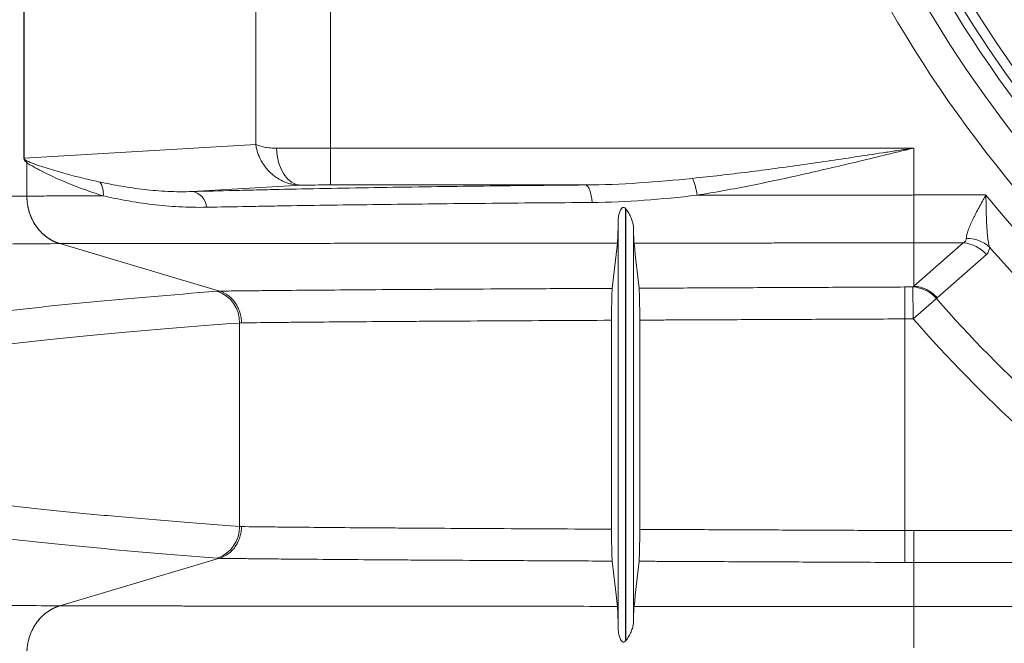
# Model space of a CAD drawing. Units: inches. Extents: x 3512 to 5651, y -3674 to -3224.
# Drawn here: x 5246 to 5259, y -3291 to -3283 of the extents above; entities that cross this region are included whole.
import ezdxf

# ---------------------------------------------------------------- set-up
doc = ezdxf.new("R2010")
doc.units = ezdxf.units.IN
doc.header["$MEASUREMENT"] = 0
doc.layers.add('Dimensions', color=7, linetype='Continuous')
doc.styles.get("Standard").update_dxf_attribs({"font": 'arial.ttf'})
doc.dimstyles.new('Civil-Metric', dxfattribs={"dimscale": 0, "dimtxt": 0.125, "dimasz": 2.75, "dimexe": 0.1, "dimexo": 0.1, "dimgap": 0.1, "dimtad": 0, "dimtih": 1, "dimtoh": 1, "dimdec": 1, "dimlfac": -1, "dimzin": 4, "dimdsep": 46, "dimlunit": 5, "dimtxsty": 'Standard', "dimcen": 0.125, "dimadec": 0, "dimazin": 2, "dimtfac": 0.75, "dimtdec": 1, "dimtofl": 0, "dimtmove": 0, "dimatfit": 3, "dimfxl": 1, "dimtolj": 1, "dimtzin": 0, "dimarcsym": 0})

# ---------------------------------------------------------------- blocks, each defined once
blk = doc.blocks.new('*D125')
at = {"layer": 'Defpoints', "color": 0, "transparency": 16777216}
for p in [(5248.907, -3242.449), (5217.283, -3307.349), (5248.259, -3307.349)]:
    blk.add_point(p, dxfattribs=at)
at = {"layer": 'Dimensions', "color": 0, "lineweight": -2, "transparency": 16777216}
for p, q in [((5244.907, -3242.449), (5215.783, -3242.449)), ((5217.283, -3245.449), (5217.283, -3271.374)), ((5217.283, -3304.349), (5217.283, -3278.425)), ((5244.259, -3307.349), (5215.783, -3307.349))]:
    blk.add_line(p, q, dxfattribs=at)
at = {"layer": 'Dimensions', "color": 0, "transparency": 16777216}
for points in [[(5216.783, -3245.449), (5217.783, -3245.449), (5217.283, -3242.449)], [(5216.783, -3304.349), (5217.783, -3304.349), (5217.283, -3307.349)]]:
    blk.add_solid(points, dxfattribs=at)
at = {"layer": 'Dimensions', "color": 0, "lineweight": 9, "transparency": 16777216, "insert": (5217.283, -3274.899), "char_height": 3, "attachment_point": 5}
blk.add_mtext('\\A1;5\'-5"', dxfattribs=at)

msp = doc.modelspace()

# ---------------------------------------------------------------- linework, layer by layer
at = {"color": 7, "linetype": 'Continuous', "lineweight": 15}
for p, q in [((5246.5261, -3282.6049), (5246.5261, -3284.6417)), ((5246.5288, -3284.6417), (5246.5288, -3282.6049)), ((5250.3209, -3284.5167), (5250.3209, -3282.7299)), ((5249.3949, -3282.7715), (5249.3949, -3284.4751)), ((5249.3949, -3284.4751), (5246.5288, -3284.6417)), ((5250.3209, -3284.5167), (5250.3209, -3284.9736)), ((5257.5388, -3284.5167), (5250.3209, -3284.5167)), ((5257.5388, -3285.0979), (5257.5388, -3284.5167)), ((5246.5288, -3284.6417), (5246.5261, -3284.6417)), ((5246.5628, -3285.1107), (5246.5628, -3284.6971)), ((5248.6094, -3285.0553), (5249.9525, -3284.9772)), ((5250.3209, -3284.9736), (5253.4746, -3284.9736)), ((5246.5628, -3285.1107), (5246.562, -3285.1107)), ((5258.4306, -3285.0979), (5257.5388, -3285.0979)), ((5253.9714, -3290.6123), (5253.9714, -3285.2668)), ((5253.9761, -3285.2717), (5253.9761, -3290.6075)), ((5253.88, -3285.4045), (5253.88, -3290.4747)), ((5254.0675, -3290.3941), (5254.0675, -3285.485)), ((5248.9452, -3286.2871), (5246.9696, -3285.6993)), ((5246.9696, -3285.6993), (5246.9699, -3285.6993)), ((5257.5388, -3285.6905), (5258.1505, -3285.6905)), ((5257.5388, -3286.2248), (5257.5388, -3285.6905)), ((5258.1505, -3285.6905), (5257.5401, -3286.2261)), ((5257.8271, -3286.3692), (5258.4373, -3285.8336)), ((5257.4254, -3286.2357), (5257.4271, -3286.6307)), ((5257.5388, -3286.2248), (5257.5273, -3286.2351)), ((5257.5273, -3286.2351), (5257.53, -3286.6301)), ((5248.9452, -3286.2871), (5248.9452, -3286.2871)), ((5257.8169, -3286.3783), (5257.53, -3286.6301)), ((5257.8169, -3286.3783), (5257.8271, -3286.3692)), ((5249.1951, -3289.1979), (5249.1951, -3286.6812)), ((5253.7975, -3289.2318), (5253.7975, -3286.6473)), ((5254.1463, -3289.2335), (5254.1463, -3286.6456)), ((5257.4271, -3289.2485), (5257.4271, -3286.6307)), ((5257.4271, -3289.2485), (5257.4254, -3289.6434)), ((5260.398, -3289.2491), (5257.5402, -3289.2491)), ((5246.9696, -3290.1798), (5248.9452, -3289.592)), ((5248.9452, -3289.592), (5248.9452, -3289.592)), ((5257.5388, -3290.1887), (5257.5388, -3289.6441)), ((5257.5388, -3289.6441), (5257.5388, -3289.6441)), ((5257.5388, -3289.6441), (5260.398, -3289.6441)), ((5246.9699, -3290.1798), (5246.9696, -3290.1798)), ((5262.8079, -3290.1887), (5257.5388, -3290.1887))]:
    msp.add_line(p, q, dxfattribs=at)
at = {"color": 7, "linetype": 'Continuous', "lineweight": 15, "flags": 128}
for points in [[(5249.6511, -3284.5203), (5249.6579, -3284.6084), (5249.6757, -3284.6931), (5249.7039, -3284.7714), (5249.7414, -3284.8403), (5249.7869, -3284.8971), (5249.8385, -3284.9399), (5249.8944, -3284.9669), (5249.9525, -3284.9772)], [(5253.4746, -3284.9736), (5253.4891, -3284.9785), (5253.5031, -3284.9911), (5253.5163, -3285.0109), (5253.5282, -3285.0373), (5253.5385, -3285.0695), (5253.5468, -3285.1065), (5253.5529, -3285.1473), (5253.5566, -3285.1904)]]:
    msp.add_lwpolyline(points, dxfattribs=at)
at = {"color": 7, "linetype": 'Continuous', "lineweight": 15}
for radius in [14.8554, 14.7353]:
    msp.add_circle((5270.7888, -3274.9908), radius, dxfattribs=at)
for centre, radius, start, end in [((5270.7888, -3274.9908), 15.6348, 134.31931, 225.68069), ((5270.7888, -3274.9908), 14.965, 132.74594, 227.25406), ((5270.7888, -3274.9908), 15.2289, 134.31931, 225.68069), ((5246.3069, -3284.661), 0.2585, 351.9592, 356.22673), ((5254.0671, -3285.2002), 0.795, 7.20478, 22.80985), ((5247.2503, -3285.0785), 0.2586, 353.22434, 33.05353), ((5248.5747, -3285.2651), 0.2127, 4.1653, 80.62065), ((5270.7888, -3274.9908), 15.965, 219.27788, 225.78836), ((5258.1882, -3286.0721), 0.4375, 49.11671, 90.15805), ((5258.1212, -3286.1081), 0.4186, 40.96125, 85.99426), ((5270.7888, -3274.9908), 16.3468, 221.12152, 225.78836), ((5257.5009, -3286.653), 0.4188, 41.00651, 86.38176), ((5248.7873, -3286.6752), 0.4079, 359.1562, 71.1965), ((5270.7888, -3274.9908), 17.2611, 221.27848, 233.91699), ((5270.7888, -3274.9908), 17.6429, 221.27848, 233.91699), ((5248.7873, -3289.2039), 0.4079, 288.8035, 0.8438)]:
    msp.add_arc(centre, radius, start, end, dxfattribs=at)
for centre, major_axis, ratio in [((5250.3209, -3284.5313), (-1.0156, 0), 0.0144023), ((5250.3209, -3284.9882), (-0.5586, 0), 0.0261859)]:
    msp.add_ellipse(centre, major_axis=major_axis, ratio=ratio, start_param=4.712389, end_param=5.4325955, dxfattribs=at)
at = {"color": 7, "linetype": 'Continuous', "lineweight": 15, "transparency": 33554521}
for points, knots in [([(5249.6511, -3284.5203), (5249.6236, -3284.5207), (5249.5977, -3284.5191), (5249.5487, -3284.5138), (5249.5256, -3284.5101), (5249.4826, -3284.5015), (5249.4628, -3284.4965), (5249.4354, -3284.4887), (5249.4267, -3284.486), (5249.4102, -3284.4806), (5249.4023, -3284.4778), (5249.3949, -3284.4751)], [0, 0, 0, 0, 0.25, 0.25, 0.5, 0.5, 0.75, 0.75, 0.875, 0.875, 1, 1, 1, 1]), ([(5249.9525, -3284.9772), (5249.9185, -3284.977), (5249.8851, -3284.9735), (5249.8355, -3284.9635), (5249.8191, -3284.9593), (5249.7865, -3284.9494), (5249.7702, -3284.9437), (5249.7228, -3284.9243), (5249.6926, -3284.9086), (5249.6495, -3284.8811), (5249.6355, -3284.8712), (5249.6082, -3284.8502), (5249.5949, -3284.839), (5249.5569, -3284.804), (5249.5338, -3284.7787), (5249.5024, -3284.7378), (5249.4924, -3284.7236), (5249.4739, -3284.6948), (5249.4653, -3284.6801), (5249.4416, -3284.6352), (5249.4284, -3284.6043), (5249.4127, -3284.5563), (5249.4081, -3284.5401), (5249.4023, -3284.5158), (5249.4006, -3284.5077), (5249.3983, -3284.4955), (5249.3975, -3284.4914), (5249.3962, -3284.4832), (5249.3955, -3284.4791), (5249.3949, -3284.4751)], [0, 0, 0, 0, 0.125, 0.125, 0.1875, 0.1875, 0.25, 0.25, 0.375, 0.375, 0.4375, 0.4375, 0.5, 0.5, 0.625, 0.625, 0.6875, 0.6875, 0.75, 0.75, 0.875, 0.875, 0.9375, 0.9375, 0.96875, 0.96875, 0.984375, 0.984375, 1, 1, 1, 1]), ([(5254.8, -3284.892), (5255.0281, -3284.869), (5255.2561, -3284.8426), (5255.7122, -3284.7852), (5255.9402, -3284.7543), (5256.3964, -3284.6896), (5256.6246, -3284.6559), (5256.9672, -3284.6042), (5257.0814, -3284.5868), (5257.2529, -3284.5606), (5257.31, -3284.5518), (5257.4244, -3284.5343), (5257.4816, -3284.5255), (5257.5388, -3284.5167)], [0, 0, 0, 0, 0.25, 0.25, 0.5, 0.5, 0.75, 0.75, 0.875, 0.875, 0.9375, 0.9375, 1, 1, 1, 1]), ([(5254.8558, -3285.1005), (5255.0793, -3285.0647), (5255.3025, -3285.0236), (5255.7487, -3284.9346), (5255.9718, -3284.8865), (5256.4183, -3284.786), (5256.6417, -3284.7335), (5256.9776, -3284.6532), (5257.0896, -3284.6261), (5257.2579, -3284.5852), (5257.3421, -3284.5647), (5257.4264, -3284.5441), (5257.4826, -3284.5304), (5257.5108, -3284.5236), (5257.5388, -3284.5167)], [0, 0, 0, 0, 0.25, 0.25, 0.5, 0.5, 0.75, 0.75, 0.875, 0.875, 0.9375, 0.96875, 0.96875, 1, 1, 1, 1]), ([(5246.5261, -3284.6417), (5246.5261, -3284.6462), (5246.5269, -3284.6505), (5246.529, -3284.6579), (5246.5304, -3284.661), (5246.5334, -3284.6667), (5246.535, -3284.6692), (5246.5383, -3284.6738), (5246.5399, -3284.6759), (5246.545, -3284.6818), (5246.5485, -3284.6852), (5246.5556, -3284.6915), (5246.5592, -3284.6944), (5246.5628, -3284.6971)], [0, 0, 0, 0, 0.125, 0.125, 0.25, 0.25, 0.375, 0.375, 0.5, 0.5, 0.75, 0.75, 1, 1, 1, 1]), ([(5246.5648, -3284.678), (5246.5582, -3284.6747), (5246.5516, -3284.6712), (5246.5419, -3284.6641), (5246.5387, -3284.6614), (5246.5342, -3284.6562), (5246.5327, -3284.6542), (5246.5307, -3284.6504), (5246.5301, -3284.649), (5246.5291, -3284.6457), (5246.5288, -3284.6437), (5246.5288, -3284.6417)], [0, 0, 0, 0, 0.5, 0.5, 0.75, 0.75, 0.875, 0.875, 0.9375, 0.9375, 1, 1, 1, 1]), ([(5247.467, -3284.9375), (5247.3844, -3284.9202), (5247.3035, -3284.9016), (5247.1456, -3284.8626), (5247.0685, -3284.8421), (5246.9181, -3284.7995), (5246.8447, -3284.7775), (5246.7376, -3284.743), (5246.7023, -3284.7313), (5246.6502, -3284.7128), (5246.6329, -3284.7065), (5246.5986, -3284.6931), (5246.5816, -3284.6862), (5246.5648, -3284.678)], [0, 0, 0, 0, 0.25, 0.25, 0.5, 0.5, 0.75, 0.75, 0.875, 0.875, 0.9375, 0.9375, 1, 1, 1, 1]), ([(5246.5628, -3284.6971), (5246.567, -3284.7003), (5246.5712, -3284.7033), (5246.5796, -3284.7092), (5246.5838, -3284.7121), (5246.5965, -3284.7205), (5246.6051, -3284.7258), (5246.6308, -3284.7415), (5246.6482, -3284.7514), (5246.701, -3284.7806), (5246.7369, -3284.7991), (5246.8467, -3284.8538), (5246.9227, -3284.8887), (5247.0802, -3284.9564), (5247.1617, -3284.989), (5247.2883, -3285.0359), (5247.3312, -3285.0511), (5247.4182, -3285.0808), (5247.4623, -3285.0951), (5247.507, -3285.109)], [0, 0, 0, 0, 0.015625, 0.015625, 0.03125, 0.03125, 0.0625, 0.0625, 0.125, 0.125, 0.25, 0.25, 0.5, 0.5, 0.75, 0.75, 0.875, 0.875, 1, 1, 1, 1]), ([(5254.8, -3284.892), (5254.578, -3284.9144), (5254.3568, -3284.9343), (5253.9151, -3284.9632), (5253.6945, -3284.9723), (5253.4746, -3284.9736)], [0, 0, 0, 0, 0.5, 0.5, 1, 1, 1, 1]), ([(5248.6094, -3285.0553), (5248.5075, -3285.0587), (5248.4069, -3285.0579), (5248.2084, -3285.049), (5248.1107, -3285.0409), (5247.9189, -3285.0188), (5247.8249, -3285.0048), (5247.6419, -3284.9731), (5247.553, -3284.9555), (5247.467, -3284.9375)], [0, 0, 0, 0, 0.25, 0.25, 0.5, 0.5, 0.75, 0.75, 1, 1, 1, 1]), ([(5253.4746, -3284.9736), (5253.0139, -3284.9778), (5252.5659, -3284.9826), (5251.9124, -3284.9909), (5251.6976, -3284.9939), (5251.2744, -3285.0001), (5251.0658, -3285.0034), (5250.4501, -3285.0137), (5250.0568, -3285.0212), (5249.5866, -3285.0313), (5249.4936, -3285.0334), (5249.31, -3285.0376), (5249.2195, -3285.0397), (5248.9516, -3285.0462), (5248.778, -3285.0507), (5248.6094, -3285.0553)], [0, 0, 0, 0, 0.25, 0.25, 0.375, 0.375, 0.5, 0.5, 0.75, 0.75, 0.8125, 0.8125, 0.875, 0.875, 1, 1, 1, 1]), ([(5246.562, -3285.1107), (5246.4072, -3285.1126), (5246.2557, -3285.1144), (5245.9598, -3285.1181), (5245.8154, -3285.1199), (5245.3925, -3285.1253), (5245.1247, -3285.1289), (5244.3628, -3285.1394), (5243.9107, -3285.1463), (5243.1188, -3285.1595), (5242.7818, -3285.166), (5242.2245, -3285.1784), (5242.0042, -3285.1843), (5241.8428, -3285.1901)], [0, 0, 0, 0, 0.0625, 0.0625, 0.125, 0.125, 0.25, 0.25, 0.5, 0.5, 0.75, 0.75, 1, 1, 1, 1]), ([(5246.562, -3285.1107), (5246.5621, -3285.116), (5246.5622, -3285.1264), (5246.5628, -3285.1419), (5246.5637, -3285.1574), (5246.5649, -3285.1727), (5246.5665, -3285.1878), (5246.5684, -3285.2028), (5246.5706, -3285.2176), (5246.5732, -3285.2323), (5246.576, -3285.2467), (5246.5791, -3285.261), (5246.5826, -3285.2751), (5246.5862, -3285.289), (5246.5902, -3285.3027), (5246.5944, -3285.3161), (5246.5988, -3285.3294), (5246.6035, -3285.3424), (5246.6084, -3285.3552), (5246.6136, -3285.3678), (5246.6189, -3285.3801), (5246.6245, -3285.3923), (5246.6302, -3285.4041), (5246.6361, -3285.4158), (5246.6422, -3285.4272), (5246.6485, -3285.4383), (5246.6549, -3285.4492), (5246.6615, -3285.4599), (5246.6682, -3285.4703), (5246.6751, -3285.4805), (5246.6821, -3285.4904), (5246.6892, -3285.5001), (5246.6964, -3285.5095), (5246.7037, -3285.5187), (5246.7111, -3285.5276), (5246.7186, -3285.5363), (5246.7262, -3285.5448), (5246.7339, -3285.553), (5246.7416, -3285.5609), (5246.7494, -3285.5687), (5246.7572, -3285.5762), (5246.7651, -3285.5834), (5246.773, -3285.5904), (5246.781, -3285.5972), (5246.789, -3285.6038), (5246.797, -3285.6101), (5246.8051, -3285.6163), (5246.8131, -3285.6221), (5246.8212, -3285.6278), (5246.8292, -3285.6333), (5246.8373, -3285.6386), (5246.8453, -3285.6436), (5246.8534, -3285.6485), (5246.8614, -3285.6531), (5246.8694, -3285.6576), (5246.8773, -3285.6618), (5246.8853, -3285.6659), (5246.8932, -3285.6698), (5246.9011, -3285.6735), (5246.9089, -3285.677), (5246.9167, -3285.6804), (5246.9244, -3285.6836), (5246.9321, -3285.6866), (5246.9397, -3285.6894), (5246.9473, -3285.6921), (5246.9548, -3285.6947), (5246.9622, -3285.6971), (5246.9671, -3285.6986), (5246.9696, -3285.6993)], [0, 0, 0, 0, 0.0196631, 0.0391874, 0.0585728, 0.0778195, 0.0969273, 0.1158963, 0.1347265, 0.1534178, 0.1719704, 0.1903841, 0.208659, 0.226795, 0.2447923, 0.2626507, 0.2803704, 0.2979512, 0.3153932, 0.3326963, 0.3498607, 0.3668862, 0.3837729, 0.4005208, 0.4171299, 0.4336001, 0.4499316, 0.4661242, 0.482178, 0.498093, 0.5138692, 0.5295065, 0.545005, 0.5603648, 0.5755857, 0.5906678, 0.605611, 0.6204155, 0.6350811, 0.6496079, 0.6639959, 0.6782451, 0.6923555, 0.7063271, 0.7201598, 0.7338537, 0.7474088, 0.7608251, 0.7741026, 0.7872413, 0.8002411, 0.8131022, 0.8258244, 0.8384078, 0.8508524, 0.8631582, 0.8753251, 0.8873533, 0.8992426, 0.9109931, 0.9226049, 0.9340777, 0.9454118, 0.9566071, 0.9676635, 0.9785812, 0.98936, 1, 1, 1, 1]), ([(5247.507, -3285.109), (5247.3292, -3285.1093), (5247.1616, -3285.1096), (5246.9255, -3285.11), (5246.8494, -3285.1102), (5246.739, -3285.1104), (5246.7029, -3285.1104), (5246.6496, -3285.1106), (5246.6233, -3285.1106), (5246.5973, -3285.1107), (5246.58, -3285.1107), (5246.5714, -3285.1107), (5246.5628, -3285.1107)], [0, 0, 0, 0, 0.5, 0.5, 0.75, 0.75, 0.875, 0.875, 0.9375, 0.96875, 0.96875, 1, 1, 1, 1]), ([(5246.5628, -3285.1107), (5246.5629, -3285.1772), (5246.5728, -3285.2437), (5246.6113, -3285.3695), (5246.6399, -3285.429), (5246.7129, -3285.5344), (5246.7572, -3285.5805), (5246.8568, -3285.6543), (5246.912, -3285.6821), (5246.9699, -3285.6993)], [0, 0, 0, 0, 0.25, 0.25, 0.5, 0.5, 0.75, 0.75, 1, 1, 1, 1]), ([(5247.507, -3285.109), (5247.6015, -3285.1296), (5247.6996, -3285.1498), (5247.9029, -3285.1862), (5248.0076, -3285.2023), (5248.2224, -3285.2282), (5248.3323, -3285.238), (5248.5565, -3285.2499), (5248.6707, -3285.252), (5248.7868, -3285.2497)], [0, 0, 0, 0, 0.25, 0.25, 0.5, 0.5, 0.75, 0.75, 1, 1, 1, 1]), ([(5253.5566, -3285.1904), (5253.7708, -3285.189), (5253.9858, -3285.1791), (5254.4185, -3285.1473), (5254.6362, -3285.1254), (5254.8558, -3285.1005)], [0, 0, 0, 0, 0.5, 0.5, 1, 1, 1, 1]), ([(5257.5388, -3285.0979), (5257.5106, -3285.098), (5257.4823, -3285.098), (5257.4258, -3285.098), (5257.3411, -3285.0981), (5257.2564, -3285.0982), (5257.0872, -3285.0984), (5256.9745, -3285.0985), (5256.6367, -3285.0988), (5256.4119, -3285.099), (5256.0754, -3285.0993), (5255.9633, -3285.0994), (5255.7394, -3285.0996), (5255.6279, -3285.0998), (5255.2948, -3285.1001), (5255.0744, -3285.1003), (5254.8558, -3285.1005)], [0, 0, 0, 0, 0.03125, 0.03125, 0.0625, 0.125, 0.125, 0.25, 0.25, 0.5, 0.5, 0.625, 0.625, 0.75, 0.75, 1, 1, 1, 1]), ([(5257.5388, -3285.0979), (5257.5388, -3285.1657), (5257.5388, -3285.2335), (5257.5388, -3285.3616), (5257.5388, -3285.4219), (5257.5388, -3285.5284), (5257.5388, -3285.5746), (5257.5388, -3285.6477), (5257.5388, -3285.6746), (5257.5388, -3285.6905)], [0, 0, 0, 0, 0.25, 0.25, 0.5, 0.5, 0.75, 0.75, 1, 1, 1, 1]), ([(5258.187, -3285.6346), (5258.1876, -3285.6205), (5258.1902, -3285.6047), (5258.1987, -3285.5703), (5258.2046, -3285.5516), (5258.2156, -3285.5214), (5258.2196, -3285.5109), (5258.2282, -3285.4897), (5258.2328, -3285.4789), (5258.2472, -3285.4458), (5258.2579, -3285.4229), (5258.275, -3285.3875), (5258.281, -3285.3755), (5258.2932, -3285.3511), (5258.2995, -3285.3389), (5258.3186, -3285.302), (5258.3318, -3285.2771), (5258.359, -3285.2267), (5258.373, -3285.2011), (5258.3944, -3285.1625), (5258.4016, -3285.1496), (5258.4124, -3285.1302), (5258.416, -3285.1238), (5258.4233, -3285.1108), (5258.427, -3285.1043), (5258.4306, -3285.0979)], [0, 0, 0, 0, 0.125, 0.125, 0.25, 0.25, 0.3125, 0.3125, 0.375, 0.375, 0.5, 0.5, 0.5625, 0.5625, 0.625, 0.625, 0.75, 0.75, 0.875, 0.875, 0.9375, 0.9375, 0.96875, 0.96875, 1, 1, 1, 1]), ([(5258.4746, -3285.7413), (5258.4691, -3285.7224), (5258.4646, -3285.7018), (5258.4569, -3285.6579), (5258.4537, -3285.6344), (5258.4481, -3285.5849), (5258.4458, -3285.5591), (5258.4419, -3285.5061), (5258.4403, -3285.4788), (5258.4376, -3285.4228), (5258.4365, -3285.3941), (5258.4346, -3285.3364), (5258.4339, -3285.3071), (5258.4327, -3285.2481), (5258.4322, -3285.2182), (5258.4315, -3285.1732), (5258.4313, -3285.1582), (5258.431, -3285.1356), (5258.4309, -3285.1281), (5258.4307, -3285.113), (5258.4306, -3285.1054), (5258.4306, -3285.0979)], [0, 0, 0, 0, 0.125, 0.125, 0.25, 0.25, 0.375, 0.375, 0.5, 0.5, 0.625, 0.625, 0.75, 0.75, 0.875, 0.875, 0.9375, 0.9375, 0.96875, 0.96875, 1, 1, 1, 1]), ([(5248.7868, -3285.2497), (5248.9523, -3285.2464), (5249.1226, -3285.2432), (5249.3854, -3285.2385), (5249.4742, -3285.2369), (5249.6542, -3285.2339), (5249.7454, -3285.2324), (5250.2065, -3285.2251), (5250.5921, -3285.2197), (5251.1958, -3285.2122), (5251.4002, -3285.2098), (5251.8151, -3285.2053), (5252.0256, -3285.2032), (5252.6661, -3285.1971), (5253.1052, -3285.1935), (5253.5566, -3285.1904)], [0, 0, 0, 0, 0.125, 0.125, 0.1875, 0.1875, 0.25, 0.25, 0.5, 0.5, 0.625, 0.625, 0.75, 0.75, 1, 1, 1, 1]), ([(5253.9714, -3285.2668), (5253.9681, -3285.2634), (5253.9646, -3285.2602), (5253.9567, -3285.2548), (5253.9523, -3285.2527), (5253.9432, -3285.2513), (5253.9385, -3285.2522), (5253.9305, -3285.2561), (5253.9271, -3285.2589), (5253.9179, -3285.2683), (5253.9133, -3285.2758), (5253.9051, -3285.2911), (5253.9017, -3285.299), (5253.8927, -3285.3229), (5253.8883, -3285.3392), (5253.8821, -3285.372), (5253.8803, -3285.3883), (5253.88, -3285.4045)], [0, 0, 0, 0, 0.0625, 0.0625, 0.125, 0.125, 0.1875, 0.1875, 0.25, 0.25, 0.375, 0.375, 0.5, 0.5, 0.75, 0.75, 1, 1, 1, 1]), ([(5254.0675, -3285.485), (5254.0671, -3285.4685), (5254.0638, -3285.4513), (5254.0563, -3285.4244), (5254.0533, -3285.4153), (5254.0468, -3285.3971), (5254.0432, -3285.388), (5254.0315, -3285.3605), (5254.0226, -3285.3421), (5254.0073, -3285.3145), (5254.0019, -3285.3055), (5253.9901, -3285.288), (5253.9838, -3285.2794), (5253.9761, -3285.2717)], [0, 0, 0, 0, 0.25, 0.25, 0.375, 0.375, 0.5, 0.5, 0.75, 0.75, 0.875, 0.875, 1, 1, 1, 1]), ([(5253.88, -3285.4045), (5253.8795, -3285.4412), (5253.8788, -3285.4748), (5253.8776, -3285.5211), (5253.8772, -3285.5358), (5253.8764, -3285.5638), (5253.876, -3285.5771), (5253.8746, -3285.6139), (5253.8736, -3285.6348), (5253.8721, -3285.6609), (5253.8716, -3285.6687), (5253.8705, -3285.6823), (5253.87, -3285.6882), (5253.8694, -3285.693)], [0, 0, 0, 0, 0.25, 0.25, 0.375, 0.375, 0.5, 0.5, 0.75, 0.75, 0.875, 0.875, 1, 1, 1, 1]), ([(5254.0675, -3285.485), (5254.0681, -3285.5111), (5254.0687, -3285.535), (5254.07, -3285.5786), (5254.0707, -3285.5984), (5254.0719, -3285.6249), (5254.0723, -3285.6332), (5254.0731, -3285.6484), (5254.0735, -3285.6554), (5254.0747, -3285.6746), (5254.0755, -3285.685), (5254.0764, -3285.6929)], [0, 0, 0, 0, 0.25, 0.25, 0.5, 0.5, 0.625, 0.625, 0.75, 0.75, 1, 1, 1, 1]), ([(5258.187, -3285.6346), (5258.1864, -3285.6475), (5258.1829, -3285.6585), (5258.1705, -3285.6771), (5258.1615, -3285.6846), (5258.1505, -3285.6905)], [0, 0, 0, 0, 0.5, 0.5, 1, 1, 1, 1]), ([(5242.1924, -3285.7424), (5242.2343, -3285.7418), (5242.2799, -3285.7412), (5242.3784, -3285.74), (5242.4313, -3285.7394), (5242.6009, -3285.7374), (5242.7285, -3285.736), (5243.1551, -3285.7317), (5243.4974, -3285.7285), (5244.2993, -3285.7214), (5244.756, -3285.7175), (5245.7797, -3285.7089), (5246.3468, -3285.7043), (5246.9696, -3285.6993)], [0, 0, 0, 0, 0.0625, 0.0625, 0.125, 0.125, 0.25, 0.25, 0.5, 0.5, 0.75, 0.75, 1, 1, 1, 1]), ([(5246.9699, -3285.6993), (5247.1419, -3285.6991), (5247.3308, -3285.6988), (5247.742, -3285.6983), (5247.9642, -3285.698), (5248.2629, -3285.6977), (5248.3238, -3285.6977), (5248.4474, -3285.6975), (5248.51, -3285.6975), (5248.7005, -3285.6973), (5248.8307, -3285.6971), (5249.2314, -3285.6968), (5249.5115, -3285.6965), (5250.0974, -3285.696), (5250.4032, -3285.6957), (5250.8816, -3285.6953), (5251.0443, -3285.6952), (5251.2935, -3285.695), (5251.3774, -3285.6949), (5251.5462, -3285.6948), (5251.6312, -3285.6947), (5251.888, -3285.6945), (5252.0615, -3285.6944), (5252.3254, -3285.6942), (5252.4139, -3285.6941), (5252.5922, -3285.694), (5252.682, -3285.6939), (5253.1323, -3285.6936), (5253.4981, -3285.6933), (5253.8694, -3285.693)], [0, 0, 0, 0, 0.125, 0.125, 0.25, 0.25, 0.28125, 0.28125, 0.3125, 0.3125, 0.375, 0.375, 0.5, 0.5, 0.625, 0.625, 0.6875, 0.6875, 0.71875, 0.71875, 0.75, 0.75, 0.8125, 0.8125, 0.84375, 0.84375, 0.875, 0.875, 1, 1, 1, 1]), ([(5254.0764, -3285.6929), (5254.3546, -3285.6927), (5254.6359, -3285.6925), (5255.2045, -3285.6921), (5255.4919, -3285.6919), (5255.855, -3285.6916), (5255.9279, -3285.6916), (5256.0737, -3285.6915), (5256.1467, -3285.6914), (5256.3657, -3285.6913), (5256.6581, -3285.6911), (5256.9512, -3285.6909), (5257.1714, -3285.6907), (5257.2448, -3285.6907), (5257.355, -3285.6906), (5257.4101, -3285.6905), (5257.4744, -3285.6905), (5257.502, -3285.6905), (5257.5204, -3285.6905), (5257.5297, -3285.6905), (5257.5388, -3285.6905)], [0, 0, 0, 0, 0.25, 0.25, 0.5, 0.5, 0.5625, 0.5625, 0.625, 0.625, 0.75, 0.875, 0.875, 0.9375, 0.9375, 0.96875, 0.984375, 0.9921875, 0.9921875, 1, 1, 1, 1]), ([(5258.4373, -3285.8336), (5258.4488, -3285.8236), (5258.4577, -3285.8109), (5258.4702, -3285.7803), (5258.4738, -3285.7623), (5258.4746, -3285.7413)], [0, 0, 0, 0, 0.5, 0.5, 1, 1, 1, 1]), ([(5253.8064, -3286.2526), (5253.5435, -3286.2539), (5253.287, -3286.2552), (5252.7862, -3286.2578), (5252.542, -3286.2592), (5252.066, -3286.2618), (5251.8341, -3286.2632), (5251.5523, -3286.2649), (5251.4963, -3286.2653), (5251.3857, -3286.266), (5251.3309, -3286.2663), (5251.1686, -3286.2674), (5251.0628, -3286.2681), (5250.7527, -3286.2702), (5250.5555, -3286.2717), (5250.1802, -3286.2746), (5250.0019, -3286.276), (5249.749, -3286.2783), (5249.6671, -3286.2791), (5249.548, -3286.2803), (5249.5088, -3286.2807), (5249.4318, -3286.2814), (5249.3939, -3286.2818), (5249.2825, -3286.283), (5249.211, -3286.2838), (5249.1081, -3286.285), (5249.0745, -3286.2855), (5249.0252, -3286.2861), (5249.0008, -3286.2864), (5248.9728, -3286.2867), (5248.959, -3286.2869), (5248.953, -3286.287), (5248.9491, -3286.287), (5248.9471, -3286.2871), (5248.9452, -3286.2871)], [0, 0, 0, 0, 0.125, 0.125, 0.25, 0.25, 0.375, 0.375, 0.40625, 0.40625, 0.4375, 0.4375, 0.5, 0.5, 0.625, 0.625, 0.75, 0.75, 0.8125, 0.8125, 0.84375, 0.84375, 0.875, 0.875, 0.9375, 0.9375, 0.96875, 0.96875, 0.984375, 0.9921875, 0.9960938, 0.9980469, 0.9980469, 1, 1, 1, 1]), ([(5253.7975, -3286.6473), (5253.7975, -3286.6237), (5253.7976, -3286.6005), (5253.7977, -3286.5663), (5253.7978, -3286.5549), (5253.798, -3286.5325), (5253.7981, -3286.5213), (5253.7984, -3286.4885), (5253.7987, -3286.4677), (5253.7992, -3286.438), (5253.7993, -3286.4284), (5253.7997, -3286.4095), (5253.7999, -3286.4004), (5253.8005, -3286.3742), (5253.801, -3286.3581), (5253.8019, -3286.3287), (5253.8024, -3286.3153), (5253.8035, -3286.2919), (5253.804, -3286.2819), (5253.8052, -3286.2648), (5253.8058, -3286.2579), (5253.8064, -3286.2526)], [0, 0, 0, 0, 0.125, 0.125, 0.1875, 0.1875, 0.25, 0.25, 0.375, 0.375, 0.4375, 0.4375, 0.5, 0.5, 0.625, 0.625, 0.75, 0.75, 0.875, 0.875, 1, 1, 1, 1]), ([(5257.4254, -3286.2357), (5257.143, -3286.237), (5256.8627, -3286.2383), (5256.3063, -3286.2408), (5256.0302, -3286.2421), (5255.4822, -3286.2446), (5255.2102, -3286.2459), (5254.8055, -3286.2477), (5254.6711, -3286.2484), (5254.4703, -3286.2493), (5254.4035, -3286.2497), (5254.2702, -3286.2503), (5254.2037, -3286.2506), (5254.1378, -3286.2509)], [0, 0, 0, 0, 0.25, 0.25, 0.5, 0.5, 0.75, 0.75, 0.875, 0.875, 0.9375, 0.9375, 1, 1, 1, 1]), ([(5254.1463, -3286.6456), (5254.1463, -3286.6224), (5254.1462, -3286.5995), (5254.1461, -3286.5657), (5254.146, -3286.5545), (5254.1459, -3286.5323), (5254.1458, -3286.5212), (5254.1454, -3286.4887), (5254.1452, -3286.468), (5254.1447, -3286.4383), (5254.1446, -3286.4287), (5254.1442, -3286.4099), (5254.144, -3286.4007), (5254.1434, -3286.3742), (5254.143, -3286.358), (5254.1423, -3286.3357), (5254.1421, -3286.3286), (5254.1416, -3286.3151), (5254.1413, -3286.3087), (5254.1401, -3286.2789), (5254.1389, -3286.2617), (5254.1378, -3286.2509)], [0, 0, 0, 0, 0.125, 0.125, 0.1875, 0.1875, 0.25, 0.25, 0.375, 0.375, 0.4375, 0.4375, 0.5, 0.5, 0.625, 0.625, 0.6875, 0.6875, 0.75, 0.75, 1, 1, 1, 1]), ([(5257.5401, -3286.2261), (5257.5396, -3286.2261), (5257.5394, -3286.2259), (5257.5391, -3286.2257), (5257.539, -3286.2256), (5257.5388, -3286.2253), (5257.5388, -3286.225), (5257.5388, -3286.2248)], [0, 0, 0, 0, 0.25, 0.25, 0.5, 0.5, 1, 1, 1, 1]), ([(5257.5401, -3286.2261), (5257.5672, -3286.2278), (5257.5937, -3286.2322), (5257.6329, -3286.2428), (5257.6459, -3286.247), (5257.6715, -3286.2568), (5257.6842, -3286.2623), (5257.7211, -3286.2807), (5257.7443, -3286.2953), (5257.7882, -3286.3291), (5257.8089, -3286.3485), (5257.8271, -3286.3692)], [0, 0, 0, 0, 0.25, 0.25, 0.375, 0.375, 0.5, 0.5, 0.75, 0.75, 1, 1, 1, 1]), ([(5248.9187, -3286.2891), (5248.3406, -3286.3335), (5247.8143, -3286.3783), (5247.2211, -3286.435), (5247.1057, -3286.4464), (5246.8816, -3286.4691), (5246.773, -3286.4805), (5246.457, -3286.5148), (5246.2598, -3286.5377), (5245.984, -3286.5721), (5245.8954, -3286.5836), (5245.725, -3286.6067), (5245.6432, -3286.6182), (5245.4082, -3286.6528), (5245.2653, -3286.6759), (5245.0715, -3286.7106), (5245.0103, -3286.7222), (5244.8948, -3286.7453), (5244.8405, -3286.7569), (5244.7389, -3286.78), (5244.6916, -3286.7916), (5244.6258, -3286.809), (5244.5942, -3286.8176), (5244.5597, -3286.8278), (5244.5453, -3286.8321), (5244.5359, -3286.835), (5244.5312, -3286.8364), (5244.5266, -3286.8379)], [0, 0, 0, 0, 0.25, 0.25, 0.3125, 0.3125, 0.375, 0.375, 0.5, 0.5, 0.5625, 0.5625, 0.625, 0.625, 0.75, 0.75, 0.8125, 0.8125, 0.875, 0.875, 0.9375, 0.9375, 0.96875, 0.984375, 0.9921875, 0.9921875, 1, 1, 1, 1]), ([(5248.9452, -3286.2871), (5248.9452, -3286.2871), (5248.9452, -3286.2871), (5248.9452, -3286.2871), (5248.9363, -3286.2877), (5248.9275, -3286.2884), (5248.9187, -3286.2891)], [-0.00000006, -0.00000006, -0.00000006, -0.00000006, 0, 0, 0, 0.0015267891, 0.0015267891, 0.0015267891, 0.0015267891]), ([(5248.9452, -3286.2871), (5248.9841, -3286.2987), (5249.0203, -3286.3169), (5249.0705, -3286.354), (5249.0863, -3286.3679), (5249.1154, -3286.398), (5249.1289, -3286.4143), (5249.1474, -3286.4408), (5249.1532, -3286.45), (5249.1642, -3286.4686), (5249.1693, -3286.4781), (5249.1835, -3286.5073), (5249.1916, -3286.5275), (5249.2015, -3286.5591), (5249.2044, -3286.5699), (5249.2094, -3286.5914), (5249.2136, -3286.6131), (5249.2163, -3286.6351), (5249.2181, -3286.6572), (5249.2186, -3286.6684), (5249.2187, -3286.6794)], [0, 0, 0, 0, 0.25, 0.25, 0.375, 0.375, 0.5, 0.5, 0.5625, 0.5625, 0.625, 0.625, 0.75, 0.75, 0.8125, 0.8125, 0.875, 0.9375, 0.9375, 1, 1, 1, 1]), ([(5244.7607, -3287.206), (5244.8366, -3287.184), (5244.9265, -3287.162), (5245.082, -3287.129), (5245.1373, -3287.118), (5245.2548, -3287.096), (5245.317, -3287.085), (5245.5138, -3287.0519), (5245.6587, -3287.0299), (5245.8965, -3286.9969), (5245.9792, -3286.9859), (5246.1515, -3286.9639), (5246.2409, -3286.9529), (5246.5194, -3286.92), (5246.7184, -3286.898), (5247.0368, -3286.8652), (5247.1463, -3286.8543), (5247.372, -3286.8325), (5247.4882, -3286.8216), (5248.0852, -3286.7672), (5248.6144, -3286.724), (5249.1951, -3286.6812)], [0, 0, 0, 0, 0.125, 0.125, 0.1875, 0.1875, 0.25, 0.25, 0.375, 0.375, 0.4375, 0.4375, 0.5, 0.5, 0.625, 0.625, 0.6875, 0.6875, 0.75, 0.75, 1, 1, 1, 1]), ([(5249.2187, -3286.6794), (5249.3381, -3286.6779), (5249.4682, -3286.6764), (5249.6439, -3286.6745), (5249.6798, -3286.6742), (5249.7526, -3286.6734), (5249.7896, -3286.6731), (5249.9022, -3286.672), (5249.9796, -3286.6713), (5250.2183, -3286.6691), (5250.3864, -3286.6678), (5250.74, -3286.6651), (5250.9256, -3286.6637), (5251.2172, -3286.6617), (5251.3167, -3286.6611), (5251.52, -3286.6598), (5251.624, -3286.6591), (5251.9425, -3286.6572), (5252.1608, -3286.6559), (5252.6088, -3286.6534), (5252.8386, -3286.6522), (5253.3095, -3286.6497), (5253.5506, -3286.6485), (5253.7975, -3286.6473)], [0, 0, 0, 0, 0.125, 0.125, 0.15625, 0.15625, 0.1875, 0.1875, 0.25, 0.25, 0.375, 0.375, 0.5, 0.5, 0.5625, 0.5625, 0.625, 0.625, 0.75, 0.75, 0.875, 0.875, 1, 1, 1, 1]), ([(5254.1463, -3286.6456), (5254.2118, -3286.6453), (5254.2778, -3286.645), (5254.4104, -3286.6443), (5254.4771, -3286.644), (5254.6774, -3286.6431), (5254.8115, -3286.6425), (5255.2153, -3286.6406), (5255.4867, -3286.6394), (5256.0338, -3286.6369), (5256.3094, -3286.6357), (5256.865, -3286.6332), (5257.1449, -3286.6319), (5257.4271, -3286.6307)], [0, 0, 0, 0, 0.0625, 0.0625, 0.125, 0.125, 0.25, 0.25, 0.5, 0.5, 0.75, 0.75, 1, 1, 1, 1]), ([(5249.1951, -3289.1979), (5248.6144, -3289.1551), (5248.0852, -3289.1119), (5247.4882, -3289.0575), (5247.372, -3289.0466), (5247.1463, -3289.0248), (5247.0368, -3289.0139), (5246.7184, -3288.9811), (5246.5194, -3288.9592), (5246.2409, -3288.9262), (5246.1515, -3288.9152), (5245.9792, -3288.8932), (5245.8965, -3288.8822), (5245.6587, -3288.8492), (5245.5138, -3288.8272), (5245.317, -3288.7942), (5245.2548, -3288.7831), (5245.1373, -3288.7611), (5245.082, -3288.7501), (5244.9265, -3288.7171), (5244.8366, -3288.6951), (5244.7607, -3288.6731)], [0, 0, 0, 0, 0.25, 0.25, 0.3125, 0.3125, 0.375, 0.375, 0.5, 0.5, 0.5625, 0.5625, 0.625, 0.625, 0.75, 0.75, 0.8125, 0.8125, 0.875, 0.875, 1, 1, 1, 1]), ([(5244.5266, -3289.0412), (5244.5451, -3289.047), (5244.5644, -3289.0528), (5244.6047, -3289.0644), (5244.6258, -3289.0702), (5244.6916, -3289.0875), (5244.7389, -3289.0991), (5244.8405, -3289.1222), (5244.8948, -3289.1338), (5245.0103, -3289.157), (5245.0715, -3289.1685), (5245.2653, -3289.2032), (5245.4082, -3289.2263), (5245.6432, -3289.2609), (5245.725, -3289.2724), (5245.8954, -3289.2955), (5245.984, -3289.307), (5246.2598, -3289.3415), (5246.457, -3289.3644), (5246.773, -3289.3986), (5246.8816, -3289.41), (5247.1057, -3289.4328), (5247.2211, -3289.4441), (5247.8143, -3289.5008), (5248.3406, -3289.5457), (5248.9187, -3289.5901)], [0, 0, 0, 0, 0.03125, 0.03125, 0.0625, 0.0625, 0.125, 0.125, 0.1875, 0.1875, 0.25, 0.25, 0.375, 0.375, 0.4375, 0.4375, 0.5, 0.5, 0.625, 0.625, 0.6875, 0.6875, 0.75, 0.75, 1, 1, 1, 1]), ([(5248.9452, -3289.592), (5248.9841, -3289.5805), (5249.0203, -3289.5623), (5249.0705, -3289.5251), (5249.0863, -3289.5113), (5249.1154, -3289.4811), (5249.1289, -3289.4648), (5249.1474, -3289.4383), (5249.1532, -3289.4291), (5249.1642, -3289.4105), (5249.1693, -3289.401), (5249.1835, -3289.3718), (5249.1916, -3289.3516), (5249.2015, -3289.32), (5249.2044, -3289.3092), (5249.2094, -3289.2877), (5249.2136, -3289.266), (5249.2163, -3289.244), (5249.2181, -3289.2219), (5249.2186, -3289.2107), (5249.2187, -3289.1997)], [0, 0, 0, 0, 0.25, 0.25, 0.375, 0.375, 0.5, 0.5, 0.5625, 0.5625, 0.625, 0.625, 0.75, 0.75, 0.8125, 0.8125, 0.875, 0.9375, 0.9375, 1, 1, 1, 1]), ([(5253.7975, -3289.2318), (5253.5506, -3289.2306), (5253.3095, -3289.2294), (5252.8386, -3289.2269), (5252.6088, -3289.2257), (5252.1608, -3289.2232), (5251.9425, -3289.222), (5251.624, -3289.22), (5251.52, -3289.2194), (5251.3167, -3289.218), (5251.2172, -3289.2174), (5250.9256, -3289.2154), (5250.74, -3289.2141), (5250.3864, -3289.2114), (5250.2183, -3289.21), (5249.9796, -3289.2079), (5249.9022, -3289.2071), (5249.7896, -3289.206), (5249.7526, -3289.2057), (5249.6798, -3289.2049), (5249.6439, -3289.2046), (5249.4682, -3289.2027), (5249.3381, -3289.2012), (5249.2187, -3289.1997)], [0, 0, 0, 0, 0.125, 0.125, 0.25, 0.25, 0.375, 0.375, 0.4375, 0.4375, 0.5, 0.5, 0.625, 0.625, 0.75, 0.75, 0.8125, 0.8125, 0.84375, 0.84375, 0.875, 0.875, 1, 1, 1, 1]), ([(5253.8064, -3289.6265), (5253.8052, -3289.616), (5253.804, -3289.5991), (5253.8027, -3289.5697), (5253.8024, -3289.5634), (5253.8019, -3289.5501), (5253.8017, -3289.5432), (5253.801, -3289.5212), (5253.8005, -3289.5052), (5253.7997, -3289.4704), (5253.7993, -3289.4513), (5253.7987, -3289.4117), (5253.7984, -3289.391), (5253.798, -3289.3477), (5253.7978, -3289.3248), (5253.7976, -3289.2788), (5253.7975, -3289.2555), (5253.7975, -3289.2318)], [0, 0, 0, 0, 0.25, 0.25, 0.3125, 0.3125, 0.375, 0.375, 0.5, 0.5, 0.625, 0.625, 0.75, 0.75, 0.875, 0.875, 1, 1, 1, 1]), ([(5254.1378, -3289.6282), (5254.1389, -3289.6175), (5254.1401, -3289.6002), (5254.1414, -3289.5703), (5254.1416, -3289.5639), (5254.1421, -3289.5504), (5254.1423, -3289.5434), (5254.143, -3289.5211), (5254.1434, -3289.505), (5254.144, -3289.4786), (5254.1442, -3289.4694), (5254.1446, -3289.4505), (5254.1447, -3289.4409), (5254.1452, -3289.4113), (5254.1454, -3289.3907), (5254.1458, -3289.3583), (5254.1459, -3289.3473), (5254.146, -3289.3249), (5254.1461, -3289.3137), (5254.1462, -3289.2797), (5254.1463, -3289.2568), (5254.1463, -3289.2335)], [0, 0, 0, 0, 0.25, 0.25, 0.3125, 0.3125, 0.375, 0.375, 0.5, 0.5, 0.5625, 0.5625, 0.625, 0.625, 0.75, 0.75, 0.8125, 0.8125, 0.875, 0.875, 1, 1, 1, 1]), ([(5257.4271, -3289.2485), (5257.1449, -3289.2472), (5256.865, -3289.2459), (5256.3094, -3289.2434), (5256.0338, -3289.2422), (5255.4867, -3289.2397), (5255.2153, -3289.2385), (5254.8115, -3289.2367), (5254.6774, -3289.236), (5254.4771, -3289.2351), (5254.4104, -3289.2348), (5254.2778, -3289.2342), (5254.2118, -3289.2338), (5254.1463, -3289.2335)], [0, 0, 0, 0, 0.25, 0.25, 0.5, 0.5, 0.75, 0.75, 0.875, 0.875, 0.9375, 0.9375, 1, 1, 1, 1]), ([(5257.5388, -3289.6441), (5257.5388, -3289.6335), (5257.5389, -3289.6158), (5257.539, -3289.579), (5257.5391, -3289.5652), (5257.5392, -3289.535), (5257.5393, -3289.5186), (5257.5394, -3289.4828), (5257.5395, -3289.4639), (5257.5396, -3289.4245), (5257.5397, -3289.4039), (5257.5398, -3289.3609), (5257.5399, -3289.3389), (5257.54, -3289.3055), (5257.5401, -3289.2943), (5257.5401, -3289.2718), (5257.5402, -3289.2603), (5257.5402, -3289.2491)], [0, 0, 0, 0, 0.25, 0.25, 0.375, 0.375, 0.5, 0.5, 0.625, 0.625, 0.75, 0.75, 0.875, 0.875, 0.9375, 0.9375, 1, 1, 1, 1]), ([(5248.9187, -3289.5901), (5248.9275, -3289.5907), (5248.9363, -3289.5914), (5248.9452, -3289.592), (5248.9452, -3289.592), (5248.9452, -3289.592), (5248.9452, -3289.592)], [0, 0, 0, 0, 0.0015267891, 0.0015267891, 0.0015267891, 0.0015268491, 0.0015268491, 0.0015268491, 0.0015268491]), ([(5248.9452, -3289.592), (5248.9609, -3289.5922), (5248.9768, -3289.5924), (5249.009, -3289.5929), (5249.0577, -3289.5935), (5249.1081, -3289.5941), (5249.211, -3289.5953), (5249.2825, -3289.5961), (5249.3939, -3289.5973), (5249.4318, -3289.5977), (5249.5088, -3289.5985), (5249.548, -3289.5989), (5249.6671, -3289.6), (5249.749, -3289.6008), (5250.0019, -3289.6031), (5250.1802, -3289.6046), (5250.5555, -3289.6075), (5250.7527, -3289.6089), (5251.0628, -3289.611), (5251.1686, -3289.6117), (5251.3309, -3289.6128), (5251.3857, -3289.6131), (5251.4963, -3289.6138), (5251.5523, -3289.6142), (5251.8341, -3289.6159), (5252.066, -3289.6173), (5252.542, -3289.62), (5252.7862, -3289.6213), (5253.287, -3289.6239), (5253.5435, -3289.6252), (5253.8064, -3289.6265)], [0, 0, 0, 0, 0.015625, 0.015625, 0.03125, 0.0625, 0.0625, 0.125, 0.125, 0.15625, 0.15625, 0.1875, 0.1875, 0.25, 0.25, 0.375, 0.375, 0.5, 0.5, 0.5625, 0.5625, 0.59375, 0.59375, 0.625, 0.625, 0.75, 0.75, 0.875, 0.875, 1, 1, 1, 1]), ([(5254.1378, -3289.6282), (5254.2037, -3289.6285), (5254.2702, -3289.6288), (5254.4035, -3289.6295), (5254.4703, -3289.6298), (5254.6711, -3289.6307), (5254.8055, -3289.6314), (5255.2102, -3289.6333), (5255.4822, -3289.6345), (5256.0302, -3289.637), (5256.3063, -3289.6383), (5256.8627, -3289.6409), (5257.143, -3289.6421), (5257.4254, -3289.6434)], [0, 0, 0, 0, 0.0625, 0.0625, 0.125, 0.125, 0.25, 0.25, 0.5, 0.5, 0.75, 0.75, 1, 1, 1, 1]), ([(5257.4254, -3289.6434), (5257.4632, -3289.6436), (5257.501, -3289.6438), (5257.5388, -3289.6441), (5257.5388, -3289.6441), (5257.5388, -3289.6441), (5257.5388, -3289.6441)], [0, 0, 0, 0, 0.002836192, 0.002836192, 0.002836192, 0.002836252, 0.002836252, 0.002836252, 0.002836252]), ([(5246.9696, -3290.1798), (5246.8141, -3290.1785), (5246.6618, -3290.1773), (5246.3644, -3290.1749), (5246.2192, -3290.1737), (5245.7939, -3290.1703), (5245.5243, -3290.168), (5244.7568, -3290.1617), (5244.3003, -3290.1578), (5243.499, -3290.1506), (5243.1561, -3290.1474), (5242.7286, -3290.1431), (5242.6008, -3290.1417), (5242.4311, -3290.1398), (5242.3782, -3290.1391), (5242.2798, -3290.1379), (5242.2343, -3290.1373), (5242.1924, -3290.1368)], [0, 0, 0, 0, 0.0625, 0.0625, 0.125, 0.125, 0.25, 0.25, 0.5, 0.5, 0.75, 0.75, 0.875, 0.875, 0.9375, 0.9375, 1, 1, 1, 1]), ([(5246.9696, -3290.1798), (5246.9651, -3290.1812), (5246.956, -3290.184), (5246.9425, -3290.1886), (5246.9291, -3290.1937), (5246.9156, -3290.1991), (5246.9023, -3290.205), (5246.8891, -3290.2113), (5246.8759, -3290.218), (5246.8628, -3290.2251), (5246.8499, -3290.2326), (5246.837, -3290.2406), (5246.8243, -3290.249), (5246.8118, -3290.2578), (5246.7994, -3290.267), (5246.7872, -3290.2766), (5246.7752, -3290.2867), (5246.7634, -3290.2971), (5246.7518, -3290.308), (5246.7404, -3290.3192), (5246.7292, -3290.3309), (5246.7183, -3290.3429), (5246.7077, -3290.3554), (5246.6973, -3290.3682), (5246.6872, -3290.3814), (5246.6774, -3290.395), (5246.668, -3290.4089), (5246.6588, -3290.4232), (5246.65, -3290.4379), (5246.6415, -3290.4529), (5246.6334, -3290.4682), (5246.6257, -3290.4839), (5246.6184, -3290.4999), (5246.6114, -3290.5161), (5246.6049, -3290.5327), (5246.5988, -3290.5495), (5246.5931, -3290.5667), (5246.5878, -3290.584), (5246.583, -3290.6016), (5246.5787, -3290.6195), (5246.5749, -3290.6375), (5246.5715, -3290.6557), (5246.5686, -3290.6742), (5246.5663, -3290.6927), (5246.5644, -3290.7115), (5246.5631, -3290.7304), (5246.5622, -3290.7493), (5246.5621, -3290.762), (5246.562, -3290.7684)], [0, 0, 0, 0, 0.0195615, 0.0392198, 0.0589749, 0.0788267, 0.0987753, 0.1188207, 0.1389628, 0.1592017, 0.1795374, 0.1999699, 0.2204991, 0.2411251, 0.2618479, 0.2826675, 0.3035838, 0.3245969, 0.3457068, 0.3669135, 0.388217, 0.4096173, 0.4311143, 0.4527082, 0.4743988, 0.4961862, 0.5180704, 0.5400514, 0.5621292, 0.5843038, 0.6065752, 0.6289434, 0.6514084, 0.6739702, 0.6966288, 0.7193841, 0.7422363, 0.7651854, 0.7882312, 0.8113738, 0.8346132, 0.8579495, 0.8813825, 0.9049124, 0.9285391, 0.9522626, 0.9760829, 1, 1, 1, 1]), ([(5246.9699, -3290.1798), (5246.912, -3290.197), (5246.8568, -3290.2248), (5246.7572, -3290.2987), (5246.7129, -3290.3447), (5246.6399, -3290.4502), (5246.6113, -3290.5096), (5246.5728, -3290.6355), (5246.5629, -3290.7019), (5246.5628, -3290.7684)], [0, 0, 0, 0, 0.25, 0.25, 0.5, 0.5, 0.75, 0.75, 1, 1, 1, 1]), ([(5253.8694, -3290.1861), (5253.4981, -3290.1858), (5253.1323, -3290.1855), (5252.682, -3290.1852), (5252.5922, -3290.1851), (5252.4139, -3290.185), (5252.3254, -3290.1849), (5252.0615, -3290.1847), (5251.888, -3290.1846), (5251.6312, -3290.1844), (5251.5462, -3290.1843), (5251.3774, -3290.1842), (5251.2935, -3290.1841), (5251.0443, -3290.1839), (5250.8816, -3290.1838), (5250.4032, -3290.1834), (5250.0974, -3290.1831), (5249.5115, -3290.1826), (5249.2314, -3290.1824), (5248.8307, -3290.182), (5248.7005, -3290.1818), (5248.51, -3290.1817), (5248.4474, -3290.1816), (5248.3238, -3290.1815), (5248.2629, -3290.1814), (5247.9642, -3290.1811), (5247.742, -3290.1808), (5247.3308, -3290.1803), (5247.1419, -3290.18), (5246.9699, -3290.1798)], [0, 0, 0, 0, 0.125, 0.125, 0.15625, 0.15625, 0.1875, 0.1875, 0.25, 0.25, 0.28125, 0.28125, 0.3125, 0.3125, 0.375, 0.375, 0.5, 0.5, 0.625, 0.625, 0.6875, 0.6875, 0.71875, 0.71875, 0.75, 0.75, 0.875, 0.875, 1, 1, 1, 1]), ([(5253.8694, -3290.1861), (5253.8705, -3290.1958), (5253.8716, -3290.2094), (5253.8731, -3290.2352), (5253.8736, -3290.2448), (5253.8746, -3290.2658), (5253.875, -3290.2773), (5253.8764, -3290.3142), (5253.8772, -3290.3419), (5253.8788, -3290.4036), (5253.8795, -3290.4379), (5253.88, -3290.4747)], [0, 0, 0, 0, 0.25, 0.25, 0.375, 0.375, 0.5, 0.5, 0.75, 0.75, 1, 1, 1, 1]), ([(5254.0764, -3290.1862), (5254.0755, -3290.1941), (5254.0747, -3290.2045), (5254.0731, -3290.23), (5254.0723, -3290.2451), (5254.0711, -3290.2716), (5254.0708, -3290.281), (5254.07, -3290.3009), (5254.0697, -3290.3113), (5254.0687, -3290.3441), (5254.0681, -3290.368), (5254.0675, -3290.3941)], [0, 0, 0, 0, 0.25, 0.25, 0.5, 0.5, 0.625, 0.625, 0.75, 0.75, 1, 1, 1, 1]), ([(5257.5388, -3290.1887), (5257.5021, -3290.1886), (5257.4653, -3290.1886), (5257.3917, -3290.1886), (5257.2815, -3290.1885), (5257.1714, -3290.1884), (5256.9512, -3290.1883), (5256.6581, -3290.1881), (5256.3657, -3290.1878), (5256.1467, -3290.1877), (5256.0737, -3290.1876), (5255.9279, -3290.1875), (5255.855, -3290.1875), (5255.4919, -3290.1872), (5255.2045, -3290.187), (5254.6359, -3290.1866), (5254.3546, -3290.1864), (5254.0764, -3290.1862)], [0, 0, 0, 0, 0.03125, 0.03125, 0.0625, 0.125, 0.125, 0.25, 0.375, 0.375, 0.4375, 0.4375, 0.5, 0.5, 0.75, 0.75, 1, 1, 1, 1]), ([(5257.5388, -3290.1887), (5257.5388, -3290.2029), (5257.5388, -3290.2261), (5257.5388, -3290.2882), (5257.5388, -3290.3272), (5257.5388, -3290.4175), (5257.5388, -3290.4688), (5257.5388, -3290.5793), (5257.5388, -3290.6384), (5257.5388, -3290.6987)], [0, 0, 0, 0, 0.25, 0.25, 0.5, 0.5, 0.75, 0.75, 1, 1, 1, 1]), ([(5253.9761, -3290.6075), (5253.9838, -3290.5998), (5253.9901, -3290.5912), (5254.002, -3290.5735), (5254.0074, -3290.5644), (5254.0227, -3290.5369), (5254.0315, -3290.5185), (5254.0471, -3290.4818), (5254.0539, -3290.4633), (5254.0638, -3290.4278), (5254.0671, -3290.4107), (5254.0675, -3290.3941)], [0, 0, 0, 0, 0.125, 0.125, 0.25, 0.25, 0.5, 0.5, 0.75, 0.75, 1, 1, 1, 1]), ([(5253.88, -3290.4747), (5253.8803, -3290.4909), (5253.8821, -3290.5072), (5253.8883, -3290.5396), (5253.8926, -3290.5559), (5253.9017, -3290.5801), (5253.9052, -3290.5881), (5253.9134, -3290.6034), (5253.918, -3290.6109), (5253.9272, -3290.6203), (5253.9306, -3290.6231), (5253.9387, -3290.627), (5253.9433, -3290.6278), (5253.9524, -3290.6264), (5253.9567, -3290.6243), (5253.9646, -3290.6189), (5253.9681, -3290.6157), (5253.9714, -3290.6123)], [0, 0, 0, 0, 0.25, 0.25, 0.5, 0.5, 0.625, 0.625, 0.75, 0.75, 0.8125, 0.8125, 0.875, 0.875, 0.9375, 0.9375, 1, 1, 1, 1])]:
    msp.add_open_spline(points, degree=3, knots=knots, dxfattribs=at)
for points in [[(5253.9761, -3285.2717), (5253.9745, -3285.2701), (5253.973, -3285.2684), (5253.9714, -3285.2668)], [(5253.8064, -3286.2526), (5253.8274, -3286.0675), (5253.8484, -3285.8807), (5253.8694, -3285.693)], [(5254.1378, -3286.2509), (5254.1173, -3286.0655), (5254.0968, -3285.8793), (5254.0764, -3285.6929)], [(5257.5273, -3286.2351), (5257.4933, -3286.2353), (5257.4594, -3286.2355), (5257.4254, -3286.2357)], [(5249.1951, -3286.6812), (5249.2029, -3286.6806), (5249.2108, -3286.68), (5249.2187, -3286.6794)], [(5257.4271, -3286.6307), (5257.4614, -3286.6305), (5257.4957, -3286.6303), (5257.53, -3286.6301)], [(5249.2187, -3289.1997), (5249.2108, -3289.1991), (5249.2029, -3289.1985), (5249.1951, -3289.1979)], [(5257.5402, -3289.2491), (5257.5025, -3289.2488), (5257.4648, -3289.2486), (5257.4271, -3289.2485)], [(5253.8694, -3290.1861), (5253.8484, -3289.9984), (5253.8274, -3289.8116), (5253.8064, -3289.6265)], [(5254.0764, -3290.1862), (5254.0968, -3289.9998), (5254.1173, -3289.8136), (5254.1378, -3289.6282)], [(5253.9714, -3290.6123), (5253.973, -3290.6107), (5253.9745, -3290.6091), (5253.9761, -3290.6075)]]:
    msp.add_open_spline(points, degree=3, dxfattribs=at)

# ---------------------------------------------------------------- dimensions: what is measured, and where the dimension line sits
at = {"layer": 'Dimensions', "lineweight": 9}
dim = msp.add_linear_dim(base=(5217.2828, -3307.3492), p1=(5248.9066, -3242.4492), p2=(5248.2592, -3307.3492), angle=90, dimstyle='Civil-Metric', override={"dimscale": 1, "dimtxt": 3, "dimasz": 3, "dimexe": 1.5, "dimexo": 4, "dimgap": 2, "dimdec": 0, "dimlunit": 3, "dimpost": ''}, dxfattribs=at)
dim.commit()
dim.dimension.update_dxf_attribs({"geometry": '*D125', "text_midpoint": (5217.2828, -3274.8992)})

doc.saveas('drawing.dxf')
